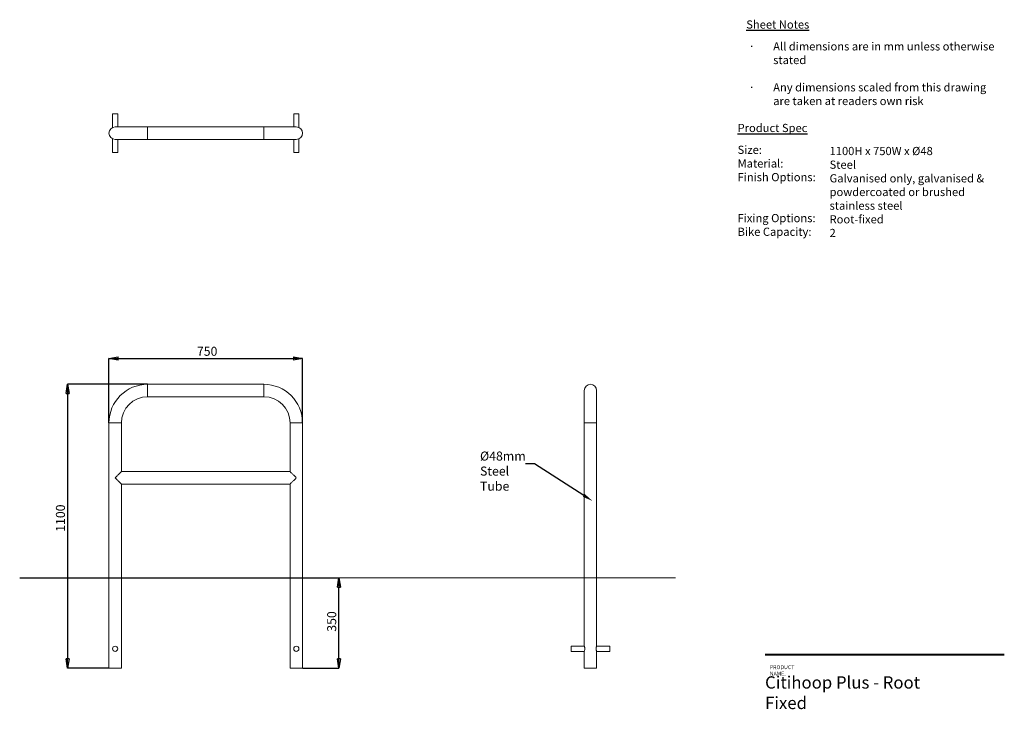
# Paper-space layout 'Sheet1(2)' of a CAD drawing. Units: millimetres. Extents: x 21 to 402, y 16 to 283.
import ezdxf
from ezdxf import colors
from ezdxf.entities.mleader import LeaderData, LeaderLine
from ezdxf.math import Vec2, Vec3

# ---------------------------------------------------------------- set-up
doc = ezdxf.new("R2010")
doc.units = ezdxf.units.MM
doc.header["$PDSIZE"] = -1
doc.layers.add('DARK_BLUE', color=156, linetype='Continuous')
doc.layers.add('Z010_T3_TEXT', color=7, linetype='Continuous')
doc.styles.add('Anno 2.0mm', font='arial.ttf', dxfattribs={"height": 2})
doc.styles.add('SLDTEXTSTYLE0', font='TXT', dxfattribs={"width": 0.653846})
doc.styles.add('SLDTEXTSTYLE2', font='TXT', dxfattribs={"width": 0.75})
doc.dimstyles.new('SLDDIMSTYLE0', dxfattribs={"dimtxt": 3.5, "dimasz": 3.556, "dimexe": 0, "dimexo": 0.0625, "dimgap": 0.875, "dimtad": 1, "dimlfac": 10, "dimrnd": 1e-09, "dimzin": 12, "dimdsep": 46, "dimtxsty": 'SLDTEXTSTYLE2', "dimblk1": 'CLOSED', "dimblk2": 'CLOSED', "dimsah": 1, "dimcen": 0.09, "dimadec": 0, "dimazin": 3, "dimtfac": 1, "dimtofl": 0, "dimtmove": 0, "dimatfit": 3, "dimldrblk": 'CLOSED', "dimfxl": 1, "dimfrac": 2, "dimtolj": 1, "dimtzin": 12, "dimarcsym": 0})

# ---------------------------------------------------------------- blocks, each defined once
blk = doc.blocks.new('_CLOSED')
at = {"color": 0, "linetype": 'ByBlock', "lineweight": -2}
for p, q in [((-1, 0.166667), (0, 0)), ((-1, 0.166667), (-1, -0.166667)), ((0, 0), (-1, -0.166667)), ((0, 0), (-1, 0))]:
    blk.add_line(p, q, dxfattribs=at)
blk = doc.blocks.new('_D_1')
at = {"layer": 'DARK_BLUE', "color": 0, "lineweight": -2, "transparency": 16777216}
for p, q in [((21.01, 66.92), (144.65, 66.92)), ((144.65, 35.48), (144.65, 63.37)), ((130.6, 31.92), (144.65, 31.92))]:
    blk.add_line(p, q, dxfattribs=at)
at = {"layer": 'Defpoints', "color": 0, "transparency": 16777216}
for p in [(20.95, 66.92), (144.65, 66.92), (130.54, 31.92)]:
    blk.add_point(p, dxfattribs=at)
at = {"layer": 'DARK_BLUE', "color": 0, "lineweight": -2, "transparency": 16777216, "xscale": 3.556, "yscale": 3.556, "zscale": 3.556}
for p, rotation in [((144.65, 66.92), 90), ((144.65, 31.92), 270)]:
    blk.add_blockref('_CLOSED', p, dxfattribs=dict(at, rotation=rotation))
at = {"layer": 'DARK_BLUE', "color": 0, "transparency": 16777216, "insert": (140.1, 50.01), "char_height": 3.5, "attachment_point": 2, "rotation": 90, "style": 'SLDTEXTSTYLE2'}
blk.add_mtext('\\A1;{\\fCentury Gothic|b0|i0|c0|p34;350}', dxfattribs=at)
blk = doc.blocks.new('_D_2')
at = {"color": 0, "linetype": 'Continuous', "lineweight": -2, "transparency": 16777216}
for p, q in [((55.54, 126.98), (55.54, 151.92)), ((59.09, 151.92), (126.98, 151.92)), ((130.54, 126.98), (130.54, 151.92))]:
    blk.add_line(p, q, dxfattribs=at)
at = {"layer": 'Defpoints', "color": 0, "linetype": 'Continuous', "transparency": 16777216}
for p in [(130.54, 151.92), (55.54, 126.92), (130.54, 126.92)]:
    blk.add_point(p, dxfattribs=at)
at = {"color": 0, "linetype": 'Continuous', "lineweight": -2, "transparency": 16777216, "xscale": 3.556, "yscale": 3.556, "zscale": 3.556, "rotation": 180}
blk.add_blockref('_CLOSED', (55.54, 151.92), dxfattribs=at)
at = {"color": 0, "linetype": 'Continuous', "lineweight": -2, "transparency": 16777216, "xscale": 3.556, "yscale": 3.556, "zscale": 3.556}
blk.add_blockref('_CLOSED', (130.54, 151.92), dxfattribs=at)
at = {"color": 0, "linetype": 'Continuous', "lineweight": 0, "transparency": 16777216, "insert": (93.59, 156.47), "char_height": 3.5, "attachment_point": 2, "style": 'SLDTEXTSTYLE2'}
blk.add_mtext('\\A1;{\\fCentury Gothic|b0|i0|c0|p34;750}', dxfattribs=at)
blk = doc.blocks.new('_D_3')
at = {"color": 0, "linetype": 'Continuous', "lineweight": -2, "transparency": 16777216}
for p, q in [((70.48, 141.92), (39.54, 141.92)), ((39.54, 138.37), (39.54, 35.48)), ((55.48, 31.92), (39.54, 31.92))]:
    blk.add_line(p, q, dxfattribs=at)
at = {"layer": 'Defpoints', "color": 0, "linetype": 'Continuous', "transparency": 16777216}
for p in [(70.54, 141.92), (39.54, 31.92), (55.54, 31.92)]:
    blk.add_point(p, dxfattribs=at)
at = {"color": 0, "linetype": 'Continuous', "lineweight": -2, "transparency": 16777216, "xscale": 3.556, "yscale": 3.556, "zscale": 3.556}
for p, rotation in [((39.54, 141.92), 90), ((39.54, 31.92), 270)]:
    blk.add_blockref('_CLOSED', p, dxfattribs=dict(at, rotation=rotation))
at = {"color": 0, "linetype": 'Continuous', "lineweight": 0, "transparency": 16777216, "insert": (34.99, 90.05), "char_height": 3.5, "attachment_point": 2, "rotation": 90, "style": 'SLDTEXTSTYLE2'}
blk.add_mtext('\\A1;{\\fCentury Gothic|b0|i0|c0|p34;1100}', dxfattribs=at)

psp = doc.layouts.new('Sheet1(2)')

# ---------------------------------------------------------------- linework, layer by layer
at = {"color": 7, "linetype": 'Continuous', "lineweight": 15}
for p, q in [((56.9376, 246.7108), (56.9376, 241.3926)), ((56.9376, 246.7108), (58.9376, 246.7108)), ((58.9376, 241.6108), (58.9376, 246.7108)), ((127.1376, 246.7108), (127.1376, 241.6108)), ((127.1376, 246.7108), (129.1376, 246.7108)), ((129.1376, 241.3986), (129.1376, 246.7108)), ((70.5376, 241.6108), (57.9376, 241.6108)), ((115.5376, 241.6108), (70.5376, 241.6108)), ((128.1376, 241.6108), (115.5376, 241.6108)), ((56.9376, 237.0236), (56.9376, 231.7108)), ((57.9376, 236.8108), (70.5376, 236.8108)), ((58.9376, 231.7108), (58.9376, 236.8108)), ((70.5376, 236.8108), (115.5376, 236.8108)), ((115.5376, 236.8108), (128.1376, 236.8108)), ((127.1376, 236.8108), (127.1376, 231.7108)), ((129.1376, 231.7108), (129.1376, 237.0236)), ((56.9376, 231.7108), (58.9376, 231.7108)), ((127.1376, 231.7108), (129.1376, 231.7108)), ((115.5376, 141.9213), (70.5376, 141.9213)), ((239.7076, 139.5213), (239.7076, 126.9213)), ((244.5076, 126.9213), (244.5076, 139.5213)), ((70.5376, 137.1213), (115.5376, 137.1213)), ((55.5376, 126.9213), (55.5376, 31.9213)), ((60.3376, 108.0713), (60.3376, 126.9213)), ((125.7376, 126.9213), (125.7376, 108.0713)), ((130.5376, 31.9213), (130.5376, 126.9213)), ((239.7076, 126.9213), (239.7076, 105.6713)), ((244.5076, 105.6713), (244.5076, 126.9213)), ((125.7376, 108.0713), (60.3376, 108.0713)), ((60.3376, 31.9213), (60.3376, 103.2713)), ((60.3376, 103.2713), (125.7376, 103.2713)), ((125.7376, 103.2713), (125.7376, 31.9213)), ((239.7076, 105.6713), (239.7076, 40.4213)), ((244.5076, 40.4115), (244.5076, 105.6713)), ((239.7076, 40.4213), (234.6076, 40.4213)), ((234.6076, 40.4213), (234.6076, 38.4213)), ((234.6076, 38.4213), (239.713, 38.4213)), ((239.7076, 38.4344), (239.7076, 31.9213)), ((244.5025, 38.4213), (249.6076, 38.4213)), ((249.6076, 40.4213), (244.5036, 40.4213)), ((244.5076, 31.9213), (244.5076, 38.4336)), ((249.6076, 40.4213), (249.6076, 38.4213)), ((60.3376, 31.9213), (55.5376, 31.9213)), ((130.5376, 31.9213), (125.7376, 31.9213)), ((244.5076, 31.9213), (239.7076, 31.9213))]:
    psp.add_line(p, q, dxfattribs=at)
at = {"color": 8, "linetype": 'Continuous', "lineweight": 15}
for p, q in [((70.5376, 241.6108), (70.5376, 236.8108)), ((115.5376, 241.6108), (115.5376, 236.8108)), ((70.5376, 141.9213), (70.5376, 139.5213)), ((115.5376, 141.9213), (115.5376, 139.5213)), ((70.5376, 139.5213), (70.5376, 137.1213)), ((115.5376, 139.5213), (115.5376, 137.1213)), ((55.5376, 126.9213), (57.9376, 126.9213)), ((57.9376, 126.9213), (60.3376, 126.9213)), ((128.1376, 126.9213), (125.7376, 126.9213)), ((130.5376, 126.9213), (128.1376, 126.9213)), ((244.5076, 126.9213), (239.7076, 126.9213))]:
    psp.add_line(p, q, dxfattribs=at)
at = {"color": 7, "linetype": 'Continuous', "lineweight": 0}
psp.add_line((20.9514, 66.9213), (275.0996, 66.9213), dxfattribs=at)
at = {"color": 7, "linetype": 'Continuous', "lineweight": 40}
psp.add_line((402.4705, 37.0344), (309.786, 37.0344), dxfattribs=at)
at = {"color": 7, "linetype": 'Continuous', "lineweight": 15, "flags": 128}
for points in [[(57.9376, 105.6713), (58.1884, 105.9222), (58.4365, 106.1703), (58.6792, 106.4129), (58.9137, 106.6475), (59.1376, 106.8713), (59.3482, 107.082), (59.5435, 107.2772), (59.7211, 107.4549), (59.8792, 107.6129), (60.016, 107.7498), (60.1301, 107.8638), (60.2201, 107.9538), (60.2851, 108.0189), (60.3244, 108.0582), (60.3376, 108.0713)], [(125.7376, 108.0713), (125.7507, 108.0582), (125.79, 108.0189), (125.855, 107.9538), (125.9451, 107.8638), (126.0591, 107.7498), (126.1959, 107.6129), (126.354, 107.4549), (126.5316, 107.2772), (126.7269, 107.082), (126.9376, 106.8713), (127.1614, 106.6475), (127.3959, 106.4129), (127.6386, 106.1703), (127.8867, 105.9222), (128.1376, 105.6713)], [(60.3376, 103.2713), (60.3244, 103.2845), (60.2851, 103.3238), (60.2201, 103.3888), (60.1301, 103.4788), (60.016, 103.5928), (59.8792, 103.7297), (59.7211, 103.8878), (59.5435, 104.0654), (59.3482, 104.2606), (59.1376, 104.4713), (58.9137, 104.6951), (58.6792, 104.9297), (58.4365, 105.1723), (58.1884, 105.4204), (57.9376, 105.6713)], [(128.1376, 105.6713), (127.8867, 105.4204), (127.6386, 105.1723), (127.3959, 104.9297), (127.1614, 104.6951), (126.9376, 104.4713), (126.7269, 104.2606), (126.5316, 104.0654), (126.354, 103.8878), (126.1959, 103.7297), (126.0591, 103.5928), (125.9451, 103.4788), (125.855, 103.3888), (125.79, 103.3238), (125.7507, 103.2845), (125.7376, 103.2713)]]:
    psp.add_lwpolyline(points, dxfattribs=at)
at = {"color": 7, "linetype": 'Continuous', "lineweight": 15}
for centre in [(57.9376, 39.4213), (128.1376, 39.4213)]:
    psp.add_circle(centre, 1, dxfattribs=at)
for centre, radius, start, end in [((57.9376, 239.2108), 2.4, 90, 270), ((128.1376, 239.2108), 2.4, 270, 90), ((70.5376, 126.9213), 15, 90, 180), ((115.5376, 126.9213), 15, 0, 90), ((242.1076, 139.5213), 2.4, 0, 180), ((70.5376, 126.9213), 10.2, 90, 180), ((115.5376, 126.9213), 10.2, 0, 90)]:
    psp.add_arc(centre, radius, start, end, dxfattribs=at)
for points, knots in [([(239.713, 38.4344), (239.7117, 38.4313), (239.7075, 38.421), (239.7448, 38.5112), (239.8101, 38.6912), (239.885, 38.9623), (239.9308, 39.2895), (239.9241, 39.6219), (239.8747, 39.921), (239.8024, 40.1757), (239.7338, 40.3592), (239.7087, 40.4186), (239.7077, 40.421), (239.7076, 40.4213)], [0, 0, 0, 0, 0.04367379, 0.14198749, 0.24340788, 0.35206983, 0.46216451, 0.56376448, 0.66071555, 0.76353561, 0.87381975, 0.9820855, 1, 1, 1, 1]), ([(244.5036, 40.4115), (244.5048, 40.4146), (244.5112, 40.43), (244.4802, 40.3558), (244.42, 40.1953), (244.3438, 39.9394), (244.2896, 39.62), (244.2858, 39.2842), (244.3282, 38.9778), (244.3982, 38.7117), (244.468, 38.5164), (244.5088, 38.4184), (244.5038, 38.4305), (244.5025, 38.4336)], [0, 0, 0, 0, 0.02400015, 0.12267326, 0.22290904, 0.33022298, 0.44096064, 0.54446147, 0.64140951, 0.7425206, 0.85183317, 0.96133219, 1, 1, 1, 1])]:
    psp.add_open_spline(points, degree=3, knots=knots, dxfattribs=at)

# ---------------------------------------------------------------- texts
at = {"color": 7, "linetype": 'Continuous', "lineweight": 0, "insert": (311.5904, 33.0341), "char_height": 1.5, "attachment_point": 1, "style": 'SLDTEXTSTYLE0'}
psp.add_mtext('{\\fArial|b0|i0|c0|p34;PRODUCT NAME.}', dxfattribs=at)
at = {"color": 7, "linetype": 'Continuous', "lineweight": 0, "insert": (309.7772, 28.7692), "char_height": 4.7625, "width": 72.899865, "attachment_point": 1, "style": 'SLDTEXTSTYLE0'}
psp.add_mtext('{\\fArial|b0|i0|c0|p34;Citihoop Plus - Root Fixed}', dxfattribs=at)
at = {"layer": 'Z010_T3_TEXT', "char_height": 3.175, "attachment_point": 1, "style": 'Anno 2.0mm'}
for s, insert, width in [('{\\LSheet Notes}', (302.477, 282.9143), 60.421134), ('\\pxi-3,l3,t3;{\\fSymbol|b0|i0|c2|p18;·^I}All dimensions are in mm unless otherwise stated\\P\\pi0,l0,tz;\\P\\pi-3,l3,t3;{\\fSymbol|b0|i0|c2|p18;·^I}Any dimensions scaled from this drawing are taken at readers own risk', (303.3853, 274.4452), 96.668432), ('{\\LProduct Spec}', (299.1256, 242.8242), 60.421134), ('Size:\\PMaterial:\\PFinish Options:\\P\\P\\PFixing Options:\\PBike Capacity:', (299.1256, 234.3576), 60.421134), ('1100H x 750W x %%C48\\PSteel\\PGalvanised only, galvanised & powdercoated or brushed stainless steel\\PRoot-fixed\\P2', (334.7614, 233.8935), 69.51157)]:
    psp.add_mtext(s, dxfattribs=dict(at, insert=insert, width=width))

# ---------------------------------------------------------------- dimensions: what is measured, and where the dimension line sits
at = {"color": 7, "linetype": 'Continuous', "lineweight": 0}
dim = psp.add_linear_dim(base=(130.5376, 151.9213), p1=(55.5376, 126.9213), p2=(130.5376, 126.9213), text='{\\fCentury Gothic|b0|i0|c0|p34;<>}', dimstyle='SLDDIMSTYLE0', dxfattribs=at)
dim.commit()
dim.dimension.update_dxf_attribs({"geometry": '_D_2', "text_midpoint": (93.5928, 151.9213), "dimtype": 160})
dim = psp.add_linear_dim(base=(39.5376, 31.9213), p1=(70.5376, 141.9213), p2=(55.5376, 31.9213), angle=90, text='{\\fCentury Gothic|b0|i0|c0|p34;<>}', dimstyle='SLDDIMSTYLE0', dxfattribs=at)
dim.commit()
dim.dimension.update_dxf_attribs({"geometry": '_D_3', "text_midpoint": (39.5376, 90.0508), "dimtype": 160})
at = {"layer": 'DARK_BLUE', "color": 7}
dim = psp.add_linear_dim(base=(144.6502, 66.9213), p1=(130.5376, 31.9213), p2=(20.9514, 66.9213), angle=90, text='{\\fCentury Gothic|b0|i0|c0|p34;<>}', dimstyle='SLDDIMSTYLE0', dxfattribs=at)
dim.commit()
dim.dimension.update_dxf_attribs({"geometry": '_D_1', "text_midpoint": (144.6502, 50.0087), "dimtype": 160})

# ---------------------------------------------------------------- leaders
ml = psp.add_multileader_mtext('Standard')
ml.set_content('{\\fCentury Gothic|b0|i0|c0|p34;%%C48mm Steel Tube}', color=256, style='SLDTEXTSTYLE0')
ml.set_leader_properties()
ml.build(insert=Vec2(0, 0))
ml.multileader.update_dxf_attribs({"text_left_attachment_type": 2, "text_right_attachment_type": 2, "dogleg_length": 3.5})
ctx = ml.context
ctx.base_point, ctx.char_height, ctx.plane_origin = Vec3(197.323, 111.0323), 3.5, Vec3(242.9007, 96.712)
ctx.left_attachment, ctx.right_attachment = 2, 2
notes = []
notes.append((ctx, [(0, (1, 1, 0), (220.4829, 111.0323), (-1, 0), 3.5, [(0, [(242.9007, 96.712)], 0, [])])]))
ctx.mtext.insert, ctx.mtext.width, ctx.mtext.flow_direction = Vec3(199.323, 115.8619), 17.347848, 5
for ctx, leaders in notes:
    for number, flags, end, landing, length, lines in leaders:
        leader = LeaderData()
        leader.index, (leader.has_last_leader_line, leader.has_dogleg_vector, leader.attachment_direction) = number, flags
        leader.last_leader_point, leader.dogleg_vector, leader.dogleg_length = Vec3(end), Vec3(landing), length
        for number, points, colour, breaks in lines:
            line = LeaderLine()
            line.index, line.vertices, line.color, line.breaks = number, Vec3.list(points), colors.encode_raw_color(colour), breaks
            leader.lines.append(line)
        ctx.leaders.append(leader)

doc.saveas('drawing.dxf')
